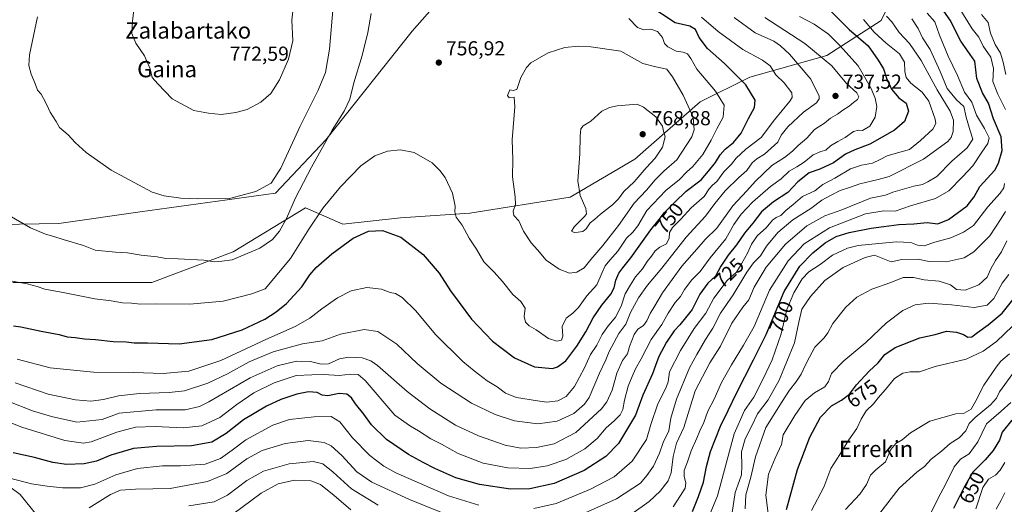
# Model space of a CAD drawing. Units: metres. Extents: x 610450 to 613903, y 4754768 to 4757137.
# Drawn here: x 612080 to 612565, y 4756547 to 4756785 of the extents above; entities that cross this region are included whole.
import ezdxf
from ezdxf.enums import TextEntityAlignment as Align

# ---------------------------------------------------------------- set-up
doc = ezdxf.new("R2010")
doc.units = ezdxf.units.M
doc.header["$MEASUREMENT"] = 0
for name, color, linetype, lineweight in [('Arbolado forestal CxS', 92, 'Continuous', 0), ('Cota de cima', 7, 'Continuous', 0), ('Curva de nivel maestra', 30, 'Continuous', 30), ('Curva de nivel normal', 30, 'Continuous', 0), ('Entidad de ámbito territorial', 7, 'Continuous', 0), ('Entidad de ámbito territorial CxS', 92, 'Continuous', 0), ('Pista no pavimentada Cxs', 111, 'Continuous', 0), ('Punto de cota en terreno', 7, 'Continuous', 0), ('Rótulo de curva de nivel directora', 7, 'Continuous', 0), ('Rótulo de punto de cota en terreno', 7, 'Continuous', 0), ('Suelo desnudo CxS', 253, 'Continuous', 0), ('Texto cartográfico', 7, 'Continuous', 0)]:
    doc.layers.add(name, color=color, linetype=linetype, lineweight=lineweight)
doc.styles.add('Style-Arial', font='txt')

# ---------------------------------------------------------------- blocks, each defined once
blk = doc.blocks.new('*U9')
at = {"layer": 'Arbolado forestal CxS', "color": 92, "linetype": 'Continuous', "lineweight": 0}
for points in [[(612144.0401, 4756472.0363, 674.887), (612080.3765, 4756551.4599, 718.043), (612040.7289, 4756580.7801, 722.0748)], [(612076.7337, 4756655.9995, 755.0296), (612145.2259, 4756655.9987, 757.6338), (612185.3191, 4756671.0333, 760.8254), (612220.9037, 4756692.7899, 758.1331), (612239.2983, 4756684.7427, 751.9978), (612267.6639, 4756687.8637, 751.2814), (612301.9229, 4756690.1469, 755.6168), (612351.2737, 4756697.9585, 763.8901), (612383.1373, 4756716.6891, 767.5861), (612415.3527, 4756744.9579, 758.0387), (612439.7831, 4756757.1157, 748.7158), (612477.6073, 4756767.7631, 734.0914), (612504.4273, 4756785.0731, 716.2343), (612518.8033, 4756814.7209, 697.0423), (612531.6261, 4756853.8517, 675.4612), (612522.0869, 4756896.7687, 662.8147), (612494.4873, 4756927.0807, 658.7916), (612456.3875, 4756968.5169, 665.1892), (612425.1607, 4757013.9691, 655.3644), (612393.5955, 4757052.3073, 646.2396), (612384.9889, 4757070.9465, 641.0221), (612367.7765, 4757099.6221, 632.3215), (612358.4197, 4757112.9845, 630.1636), (612725.5978, 4757118.9894, 546.9375)]]:
    blk.add_polyline3d(points, dxfattribs=at)
blk = doc.blocks.new('5PATER')
at = {"layer": 'Suelo desnudo CxS', "linetype": 'Continuous', "lineweight": 0}
h = blk.add_hatch(color=51, dxfattribs=at)
edge = h.paths.add_edge_path()
edge.add_ellipse((0, 0), major_axis=(-0.11, -0.111), ratio=0.999422, start_angle=0, end_angle=360)
blk = doc.blocks.new('*U18')
at = {"layer": 'Pista no pavimentada Cxs', "color": 111, "linetype": 'Continuous', "lineweight": 0}
for points in [[(611903.0703, 4757105.5378, 676.871), (611903.3501, 4757102.2601, 679.2845), (611903.5701, 4757095.5701, 681.0774), (611903.2601, 4757088.8401, 678.8808), (611902.4401, 4757081.3301, 678.6696), (611901.1401, 4757073.8901, 681.3175), (611899.7601, 4757067.9701, 682.49), (611898.4101, 4757062.2501, 681.6965), (611897.2501, 4757056.4301, 682.8637), (611896.3501, 4757050.6801, 684.2011), (611895.8001, 4757042.3901, 685.4956), (611895.8901, 4757033.9801, 688.8056), (611896.3001, 4757025.5801, 687.2299), (611897.0301, 4757017.2101, 687.2178), (611897.3901, 4757014.7201, 687.5844), (611898.1901, 4757008.7601, 689.3881), (611899.7101, 4757000.4101, 692.5779), (611901.7801, 4756992.3601, 696.8663), (611904.4401, 4756984.4201, 695.4388), (611905.9401, 4756980.3101, 696.0735), (611908.7601, 4756974.6101, 699.5064), (611910.4601, 4756972.2401, 699.9596), (611912.6401, 4756969.9701, 698.0984), (611915.5701, 4756967.8401, 698.4333), (611918.0101, 4756966.6801, 698.1916), (611921.0701, 4756965.8301, 700.3346), (611925.3501, 4756965.3101, 703.1037), (611931.1401, 4756965.2901, 704.2408), (611937.3301, 4756965.3301, 703.3303), (611942.0101, 4756964.9801, 702.6221), (611947.0701, 4756964.1501, 705.1638), (611951.0501, 4756962.2701, 702.8905), (611954.1201, 4756958.8801, 703.5225), (611955.5101, 4756956.0601, 703.3231), (611956.1701, 4756952.1101, 703.4804), (611955.6701, 4756948.4601, 704.4938), (611953.8001, 4756942.9401, 707.0743), (611951.0701, 4756937.7601, 712.1143), (611947.3501, 4756932.4001, 708.8467), (611945.1401, 4756929.8101, 710.6537), (611942.6201, 4756927.4301, 708.5993), (611936.7101, 4756922.9301, 715.4602), (611930.5701, 4756919.1301, 716.2289), (611924.9201, 4756916.0501, 716.4171), (611919.3301, 4756913.0101, 715.4229), (611914.1201, 4756910.2201, 717.4607), (611908.9101, 4756907.4101, 719.5604), (611903.2601, 4756904.4701, 723.3576), (611897.8201, 4756901.6501, 723.1841), (611893.6401, 4756898.9801, 722.2613), (611889.8501, 4756895.8001, 723.7105), (611885.8701, 4756891.6501, 725.5404), (611882.2801, 4756886.9901, 726.8479), (611878.2101, 4756881.0701, 725.0033), (611874.8001, 4756874.8601, 728.482), (611867.6101, 4756858.5301, 730.3935), (611865.2301, 4756853.0901, 730.4116), (611862.7501, 4756847.4301, 728.9582), (611860.7101, 4756842.8301, 728.6367), (611858.5001, 4756838.0201, 728.1794), (611855.7301, 4756833.5901, 729.5659), (611852.9401, 4756829.6601, 729.3881), (611851.1001, 4756826.5601, 729.6871), (611849.4301, 4756823.2551, 730.4008), (611849.3001, 4756822.0501, 729.8849), (611849.5301, 4756821.0801, 729.3352), (611850.0501, 4756820.2101, 728.7724), (611850.6001, 4756819.8101, 728.4533), (611853.0501, 4756819.2601, 727.8848), (611856.1701, 4756819.1401, 728.2016), (611859.7801, 4756819.3401, 729.068), (611864.0501, 4756819.5001, 731.4177), (611867.7451, 4756818.8401, 733.7291), (611870.2301, 4756817.7601, 735.3888), (611872.3501, 4756816.2601, 736.3153), (611874.8501, 4756813.3601, 733.5007), (611876.0501, 4756809.6901, 733.8653), (611875.7801, 4756805.5101, 734.324), (611874.5301, 4756801.8601, 733.2571), (611872.0701, 4756797.5201, 732.9635), (611869.9401, 4756793.6901, 733.7813), (611868.0501, 4756789.5001, 734.2924), (611867.5101, 4756787.8901, 734.4269), (611866.6001, 4756785.2301, 735.1138), (611866.0701, 4756782.4301, 734.8794), (611865.8301, 4756777.8401, 735.029), (611866.1901, 4756773.1801, 735.324), (611866.9101, 4756768.8101, 736.0795), (611867.5101, 4756766.5101, 736.3335), (611868.0501, 4756764.4601, 737.6431), (611869.3301, 4756760.8801, 741.1365), (611870.9101, 4756757.4901, 744.5085), (611873.0101, 4756754.0901, 745.429), (611875.5501, 4756751.0401, 745.1339), (611877.7601, 4756749.0401, 742.3625), (611880.2101, 4756747.5901, 744.0696), (611883.6201, 4756746.5601, 747.871), (611887.1701, 4756746.3001, 751.0692), (611890.9601, 4756746.5901, 750.8794), (611894.6401, 4756747.6601, 749.6991), (611898.3501, 4756749.6101, 749.0449), (611901.9801, 4756752.0101, 747.4347), (611906.2101, 4756755.2401, 746.2753), (611910.6901, 4756758.6001, 746.0922), (611915.1201, 4756761.4301, 746.2384), (611919.7301, 4756763.9801, 746.7622), (611925.1201, 4756766.4701, 750.0293), (611930.8501, 4756768.2901, 751.3169), (611937.5101, 4756769.5501, 749.658), (611944.0701, 4756770.2601, 749.3997), (611950.4801, 4756770.7401, 750.9797), (611956.8901, 4756771.0101, 752.58), (611963.2101, 4756771.0401, 756.806), (611969.4801, 4756771.0401, 758.8482), (611975.1001, 4756770.9401, 757.8838), (611980.5701, 4756770.8801, 761.3077), (611987.4201, 4756771.2201, 759.6696), (611994.2601, 4756772.1801, 755.4742), (612002.2101, 4756773.7601, 757.9276), (612010.2301, 4756775.5401, 759.7763), (612016.7801, 4756777.0401, 758.607), (612023.2101, 4756778.6801, 759.2929), (612029.6701, 4756780.5701, 763.0084), (612036.1901, 4756782.5501, 763.5219), (612042.9401, 4756784.5901, 766.5082), (612049.6701, 4756786.7101, 768.4659), (612056.8701, 4756789.1801, 766.8255), (612064.1401, 4756791.8301, 768.7899), (612071.4401, 4756794.5201, 772.3165), (612078.7501, 4756797.2201, 770.5436), (612092.5801, 4756801.1601, 770.1464), (612097.4601, 4756802.7601, 767.6297), (612102.1701, 4756804.3101, 767.3446), (612105.2801, 4756805.6101, 767.8274), (612110.0101, 4756808.4201, 767.683), (612115.0101, 4756811.5101, 769.5801), (612121.0701, 4756814.9001, 771.0102), (612127.1001, 4756818.2501, 772.3094), (612134.1401, 4756821.9701, 769.5695), (612141.1601, 4756825.5801, 770.8121), (612146.9601, 4756828.5451, 769.8968), (612150.7501, 4756831.0801, 770.3724), (612154.5101, 4756833.5901, 770.7617), (612157.7801, 4756836.4601, 770.4881), (612160.8201, 4756839.6301, 770.1134), (612165.9401, 4756844.7501, 771.1618), (612167.7101, 4756846.2401, 771.9223), (612169.5801, 4756847.5901, 772.0885), (612171.3001, 4756848.6801, 772.6115), (612173.1701, 4756849.5501, 772.7679), (612174.6701, 4756850.0101, 772.7425), (612176.1901, 4756850.0501, 772.3366), (612181.7601, 4756849.1301, 770.9423), (612180.5101, 4756843.7601, 770.9136), (612179.2301, 4756838.3801, 771.2485), (612174.9801, 4756837.9401, 770.3564), (612170.7301, 4756837.5101, 770.1784), (612169.3501, 4756837.0601, 770.1454), (612168.1201, 4756836.1701, 770.137), (612165.7101, 4756834.2101, 770.1408), (612160.2101, 4756830.8801, 770.3092), (612154.6001, 4756827.7101, 770.0239), (612136.0801, 4756818.2101, 770.6928), (612129.1201, 4756814.5201, 774.6546), (612123.1401, 4756811.1901, 771.7768), (612117.1601, 4756807.8401, 768.4493), (612112.1901, 4756804.7901, 771.1165), (612107.2101, 4756801.8301, 770.1549), (612103.6701, 4756800.3301, 769.4001), (612098.7801, 4756798.7301, 772.3579), (612093.9101, 4756797.1301, 773.5455), (612072.9101, 4756790.5501, 774.9226), (612065.6001, 4756787.8501, 775.1836), (612058.3201, 4756785.1901, 771.9507), (612044.1901, 4756780.5501, 766.8725), (612037.4201, 4756778.5001, 768.5655), (612030.8701, 4756776.5101, 761.701), (612024.3501, 4756774.5901, 760.3188), (612017.7801, 4756772.9201, 761.3728), (612011.1601, 4756771.4101, 757.7341), (612003.0801, 4756769.6101, 760.7497), (611994.9601, 4756768.0101, 759.7506), (611987.8201, 4756767.0001, 759.2347), (611980.6401, 4756766.6401, 760.0509), (611975.0501, 4756766.7101, 756.0354), (611969.4401, 4756766.8001, 759.2552), (611963.2101, 4756766.8101, 758.712), (611957.0001, 4756766.7601, 752.3588), (611950.7301, 4756766.5101, 751.0139), (611944.4601, 4756766.0501, 752.5874), (611938.1401, 4756765.3501, 754.1259), (611931.8901, 4756764.1801, 754.2782), (611926.6701, 4756762.5101, 752.4095), (611921.6601, 4756760.1801, 748.6745), (611917.3001, 4756757.7701, 746.463), (611913.1001, 4756755.1101, 749.0107), (611908.7601, 4756751.8501, 748.8369), (611904.4401, 4756748.5601, 748.526), (611900.5101, 4756745.9601, 748.6712), (611896.2301, 4756743.7101, 749.2371), (611891.7101, 4756742.3901, 748.3144), (611887.1701, 4756742.0501, 748.5719), (611882.8201, 4756742.3601, 745.67), (611878.5001, 4756743.6901, 741.5417), (611876.8701, 4756744.6501, 741.2005), (611875.3229, 4756745.7023, 743.3935), (611873.8301, 4756746.8801, 746.1297), (611872.4801, 4756748.0901, 748.3438), (611869.5701, 4756751.6001, 748.3144), (611867.5101, 4756754.9301, 746.1916), (611867.1701, 4756755.4701, 745.8791), (611865.4101, 4756759.2601, 743.5888), (611863.9801, 4756763.1901, 741.4005), (611862.7601, 4756767.9301, 739.3585), (611861.9801, 4756772.6801, 735.6964), (611861.5801, 4756777.8001, 736.4146), (611861.8501, 4756782.9301, 737.342), (611862.5101, 4756786.3201, 739.1402), (611864.1001, 4756791.0501, 738.5391), (611866.1401, 4756795.5901, 735.7702), (611867.5101, 4756798.0401, 733.8817), (611868.3901, 4756799.6001, 733.4415), (611870.6401, 4756803.6101, 732.5451), (611871.5801, 4756806.3401, 732.1601), (611871.7601, 4756809.1501, 731.7343), (611871.0701, 4756811.2401, 731.3769), (611869.4801, 4756813.0901, 731.4929), (611868.1001, 4756814.0801, 731.4433), (611867.5101, 4756814.3401, 731.1841), (611866.6901, 4756814.7201, 731.2108), (611863.7501, 4756815.2501, 731.0325), (611859.9801, 4756815.0901, 730.7415), (611856.1901, 4756814.9001, 730.4123), (611852.5101, 4756815.0501, 729.9464), (611848.8201, 4756815.8501, 728.4672), (611846.8301, 4756817.3101, 728.5437), (611845.5701, 4756819.4701, 731.3361), (611845.0301, 4756821.6301, 733.778), (611845.1401, 4756823.8301, 734.9802), (611845.6001, 4756825.1801, 735.2606), (611847.4101, 4756828.6101, 736.605), (611849.3901, 4756831.9701, 735.6761), (611852.1901, 4756835.9301, 736.6547), (611854.7601, 4756840.0501, 731.1818), (611856.8501, 4756844.5801, 726.0921), (611858.8701, 4756849.1401, 727.7436), (611863.8301, 4756860.4601, 736.1707), (611867.4201, 4756868.6101, 731.6408), (611871.0001, 4756876.7501, 729.7641), (611874.6001, 4756883.2901, 728.8991), (611878.8501, 4756889.4901, 731.218), (611882.6601, 4756894.4201, 729.9359), (611886.9601, 4756898.9001, 727.7452), (611891.1201, 4756902.4001, 725.8869), (611895.7101, 4756905.3301, 725.6196), (611901.3201, 4756908.2301, 727.3668), (611906.9201, 4756911.1501, 724.8552), (611912.1201, 4756913.9401, 720.0015), (611917.3201, 4756916.7501, 721.6325), (611922.8901, 4756919.7701, 719.4975), (611928.4401, 4756922.8001, 720.3972), (611934.3001, 4756926.4201, 714.921), (611939.8701, 4756930.6701, 713.6201), (611942.0701, 4756932.7301, 714.9212), (611943.9801, 4756934.9901, 714.2883), (611947.4401, 4756939.9701, 708.2368), (611949.8901, 4756944.6401, 707.2657), (611951.5301, 4756949.4301, 706.2319), (611951.8701, 4756952.0601, 705.7233), (611951.4401, 4756954.7501, 704.299), (611950.5801, 4756956.4801, 703.3136), (611948.4801, 4756958.8001, 702.9573), (611945.8001, 4756960.0601, 702.8698), (611941.5101, 4756960.7601, 702.3261), (611937.1901, 4756961.0901, 702.8015), (611931.1401, 4756961.0601, 703.0975), (611925.1001, 4756961.0701, 701.8383), (611920.5701, 4756961.6101, 700.3751), (611916.1901, 4756962.8501, 698.7994), (611913.3901, 4756964.1901, 700.2002), (611909.8501, 4756966.7601, 707.3611), (611907.2101, 4756969.5101, 710.2757), (611905.1001, 4756972.4301, 708.511), (611902.0501, 4756978.6401, 700.395), (611900.4401, 4756983.0101, 699.637), (611897.7101, 4756991.1801, 704.1917), (611895.5701, 4756999.5001, 696.4664), (611894.0101, 4757008.0901, 694.8836), (611893.1001, 4757014.7201, 691.2087), (611892.8201, 4757016.7401, 689.3568), (611892.0701, 4757025.2901, 688.1045), (611891.6601, 4757033.8501, 686.8143), (611891.5701, 4757042.5101, 686.4896), (611892.1401, 4757051.1501, 686.3702), (611893.0701, 4757057.1801, 686.4919), (611894.2601, 4757063.1501, 682.1777), (611895.6401, 4757068.9301, 680.0654), (611896.9801, 4757074.7401, 679.3881), (611898.2501, 4757081.9201, 679.0845), (611899.0301, 4757089.1701, 678.622), (611899.3201, 4757095.5901, 677.2629), (611899.1201, 4757102.0101, 675.8925), (611898.8339, 4757105.3101, 675.3579), (611898.8201, 4757105.3099, 675.357), (611898.8056, 4757105.468, 675.3381), (611903.0565, 4757105.5375, 676.8375)], [(611879.0451, 4757104.8949, 664.7839), (611877.1139, 4757104.8515, 664.2319), (611876.1847, 4757104.9865, 664.3036), (611875.9955, 4757105.0949, 664.2954), (611880.1054, 4757105.1622, 665.1055), (611879.7525, 4757104.9977, 665.027)]]:
    blk.add_polyline3d(points, close=True, dxfattribs=at)

msp = doc.modelspace()

# ---------------------------------------------------------------- linework, layer by layer
at = {"layer": 'Arbolado forestal CxS', "color": 92, "linetype": 'Continuous', "lineweight": 0}
for points in [[(611526.4435, 4757099.3783, 708.1319), (612358.4197, 4757112.9845, 630.1636), (612367.7765, 4757099.6221, 632.3215), (612384.9889, 4757070.9465, 641.0221), (612393.5955, 4757052.3073, 646.2396), (612425.1607, 4757013.9691, 655.3644), (612456.3875, 4756968.5169, 665.1892), (612494.4873, 4756927.0807, 658.7916), (612522.0869, 4756896.7687, 662.8147), (612531.6261, 4756853.8517, 675.4612), (612518.8033, 4756814.7209, 697.0423), (612504.4273, 4756785.0731, 716.2343), (612477.6073, 4756767.7631, 734.0914), (612439.7831, 4756757.1157, 748.7158), (612415.3527, 4756744.9579, 758.0387), (612383.1373, 4756716.6891, 767.5861), (612351.2737, 4756697.9585, 763.8901), (612301.9229, 4756690.1469, 755.6168), (612267.6639, 4756687.8637, 751.2814), (612239.2983, 4756684.7427, 751.9978), (612220.9037, 4756692.7899, 758.1331), (612185.3191, 4756671.0333, 760.8254), (612145.2259, 4756655.9987, 757.6338), (612076.7337, 4756655.9995, 755.0296)], [(612358.4196, 4757112.9847, 630.1635), (612367.7765, 4757099.6221, 632.3215), (612384.9889, 4757070.9465, 641.0221), (612393.5955, 4757052.3073, 646.2396), (612425.1607, 4757013.9691, 655.3644), (612456.3875, 4756968.5169, 665.1892), (612494.4873, 4756927.0807, 658.7916), (612522.0869, 4756896.7687, 662.8147), (612531.6261, 4756853.8517, 675.4612), (612518.8033, 4756814.7209, 697.0423), (612504.4273, 4756785.0731, 716.2343), (612477.6073, 4756767.7631, 734.0914), (612439.7831, 4756757.1157, 748.7158), (612415.3527, 4756744.9579, 758.0387), (612383.1373, 4756716.6891, 767.5861), (612351.2737, 4756697.9585, 763.8901), (612301.9229, 4756690.1469, 755.6168), (612267.6639, 4756687.8637, 751.2814), (612239.2983, 4756684.7427, 751.9978), (612220.9037, 4756692.7899, 758.1331), (612185.3191, 4756671.0333, 760.8254), (612145.2259, 4756655.9987, 757.6338), (612076.7337, 4756655.9995, 755.0296)], [(611790.5419, 4756406.7631, 776.1476), (611827.0645, 4756550.6521, 747.3147), (611830.5049, 4756565.6819, 744.2831), (611832.1453, 4756573.7019, 743.1233), (611833.7755, 4756582.7419, 742.0484), (611834.6655, 4756590.5017, 741.4759), (611835.5257, 4756600.1619, 741.1572), (611835.9959, 4756610.1919, 741.0119), (611835.1763, 4756621.2219, 740.854), (611835.7563, 4756632.0119, 740.7551), (611835.0467, 4756635.5319, 740.7187), (611834.0965, 4756640.2319, 740.601), (611832.6669, 4756649.3515, 740.1386), (611830.3471, 4756659.0817, 739.3617), (611819.1889, 4756698.4201, 734.7649), (611848.4297, 4756687.4755, 738.0738), (611882.2771, 4756652.6603, 742.3233), (611917.0911, 4756621.7131, 739.4994), (611956.6427, 4756608.1519, 729.3083), (612008.8727, 4756604.6143, 727.6256), (612040.7289, 4756580.7801, 722.0748), (612080.3765, 4756551.4599, 718.043), (612144.0401, 4756472.0363, 674.887)], [(611917.0911, 4756621.7131, 739.4994), (611956.6427, 4756608.1519, 729.3083), (612008.8727, 4756604.6143, 727.6256), (612040.7289, 4756580.7801, 722.0748), (612080.3765, 4756551.4599, 718.043), (612144.0401, 4756472.0363, 674.887)]]:
    msp.add_polyline3d(points, dxfattribs=at)
at = {"layer": 'Curva de nivel maestra', "color": 30, "linetype": 'Continuous', "lineweight": 30, "flags": 128}
for points, elevation in [([(612480.05, 4756789.3801), (612488.7, 4756780.6601), (612498.06, 4756772.6301), (612502.96, 4756765.4601), (612505.64, 4756761.3001), (612507.06, 4756756.6101), (612509.57, 4756751.1901), (612513.19, 4756746.8701), (612516.72, 4756744.3701), (612517.91, 4756740.4401), (612515.91, 4756735.3201), (612510.95, 4756730.9501), (612498.82, 4756724.0201), (612491.48, 4756721.3001), (612486.82, 4756719.1401), (612480.91, 4756714.8601), (612474.18, 4756711.7601), (612468.91, 4756710.0501), (612463.48, 4756705.6001), (612458.48, 4756700.2201), (612451.48, 4756695.6201), (612445.52, 4756690.8001), (612441.3, 4756685.1401), (612437.19, 4756680.2401), (612433.15, 4756674.4301), (612429.15, 4756669.4301), (612425.48, 4756663.9601), (612422.82, 4756659.1001), (612419.15, 4756655.5301), (612415.15, 4756650.2401), (612411.3, 4756642.5401), (612408.1, 4756638.5401), (612405.3, 4756635.1001), (612402.45, 4756632.1001), (612398.72, 4756626.4401), (612395.02, 4756619.4401), (612393.33, 4756615.0801), (612391.9, 4756610.8601), (612387.03, 4756600.4401), (612383.39, 4756590.4701), (612375.15, 4756576.5201), (612368.77, 4756570.1901), (612358.12, 4756563.1801), (612343.48, 4756556.9201), (612331.34, 4756554.2001), (612321.91, 4756554.1201), (612306.69, 4756556.3601), (612295.04, 4756559.6001), (612284.55, 4756564.1701), (612278.96, 4756567.2401), (612271.68, 4756571.1901), (612260.76, 4756578.6101), (612253.4, 4756585.7701), (612249.6, 4756590.9901), (612245.6, 4756596.0801), (612243.52, 4756599.1401), (612241.28, 4756600.9001), (612237.5, 4756601.2601), (612231.98, 4756600.0401), (612229.15, 4756600.3401), (612226.72, 4756601.6601), (612222.43, 4756601.9901), (612216.64, 4756600.9201), (612208.84, 4756598.2301), (612201.74, 4756594.9701), (612190.48, 4756588.2201), (612181.82, 4756581.4901), (612174.82, 4756577.1801), (612164.82, 4756575.3801), (612147.48, 4756575.1201), (612136.28, 4756574.0801), (612125.12, 4756570.8801), (612118.08, 4756567.9001), (612111.87, 4756566.4901), (612103.31, 4756566.2901), (612096.46, 4756567.1801), (612087.5, 4756569.6801), (612077, 4756571.9201)], 725), ([(612077.15, 4756634.6001), (612080.82, 4756634.1201), (612090.74, 4756631.8801), (612099.55, 4756630.3101), (612103.6, 4756629.2201), (612107.51, 4756628.8001), (612112.16, 4756628.1101), (612117.47, 4756627.7501), (612126.26, 4756626.9001), (612132.65, 4756626.6701), (612136.54, 4756626.1701), (612143.16, 4756626.1701), (612158.77, 4756625.7601), (612174.82, 4756627.8901), (612189.82, 4756632.6001), (612200.98, 4756637.8601), (612206.48, 4756641.4301), (612211.55, 4756645.6501), (612219.15, 4756653.7701), (612223.15, 4756659.6701), (612226.15, 4756663.2901), (612233.84, 4756670.0401), (612244.39, 4756677.8401), (612252, 4756681.2801), (612258.87, 4756681.6301), (612267.81, 4756678.3201), (612278.88, 4756669.6501), (612286.84, 4756660.5901), (612292.38, 4756651.7801), (612296.58, 4756646.1201), (612302.73, 4756637.8401), (612313.05, 4756627.0401), (612317.78, 4756623.4201), (612323.93, 4756618.8001), (612333.74, 4756614.3601), (612342.63, 4756613.5701), (612344.99, 4756614.3301), (612349.09, 4756617.3601), (612354.59, 4756624.5301), (612358.97, 4756631.5401), (612362.56, 4756638.5501), (612366.81, 4756644.7701), (612371.28, 4756650.1401), (612373.03, 4756653.3201), (612373.78, 4756657.0701), (612375.22, 4756660.5101), (612377.15, 4756663.2301), (612381.13, 4756668.0601), (612391.06, 4756681.8201), (612395.13, 4756686.9901), (612397.82, 4756690.4601), (612402.89, 4756695.5701), (612408.44, 4756700.9601), (612415.86, 4756706.6001), (612419.35, 4756710.8701), (612422.78, 4756715.0701), (612425.15, 4756718.8701), (612427.62, 4756721.5601), (612431.78, 4756724.8701), (612435.53, 4756729.5301), (612439.09, 4756736.8001), (612441.99, 4756742.2001), (612442.35, 4756745.7601), (612437.72, 4756753.4101), (612427.35, 4756763.9001), (612418.85, 4756771.3101), (612414.86, 4756776.6401), (612413, 4756780.6601), (612410.19, 4756782.2101), (612403.02, 4756783.9801), (612390.06, 4756792.4901)], 750), ([(612411.6, 4756543.1001), (612414.46, 4756550.4701), (612417.01, 4756557.4301), (612418.41, 4756565.2801), (612420.46, 4756572.6401), (612425.39, 4756585.1001), (612429.15, 4756592.7701), (612433.16, 4756601.3701), (612441.59, 4756617.8501), (612447.81, 4756630.3201), (612456.66, 4756651.5601), (612464.38, 4756664.0501), (612470.73, 4756670.6101), (612476.94, 4756675.4601), (612482.32, 4756678.5401), (612488.69, 4756680.5501), (612499.48, 4756682.7201), (612505.82, 4756683.4901), (612513.09, 4756684.4601), (612520.59, 4756684.7601), (612527.04, 4756685.5101), (612532.41, 4756684.9101), (612537.55, 4756686.9101), (612546.83, 4756693.7601), (612550.22, 4756698.1801), (612552.99, 4756703.2901), (612560.42, 4756711.3401), (612562.22, 4756714.7101), (612564.04, 4756721.0601), (612563.54, 4756727.6901), (612559.8, 4756736.5601), (612557.26, 4756744.3101), (612554.39, 4756749.3901), (612551.57, 4756756.3901), (612550.6, 4756764.9601), (612543.68, 4756774.9201), (612538.48, 4756785.2001), (612534.12, 4756791.2701)], 700), ([(612457.78, 4756544.1001), (612463.24, 4756563.7701), (612466.67, 4756572.7701), (612469.38, 4756579.7701), (612474.57, 4756589.5801), (612479.97, 4756595.1901), (612484.96, 4756598.0001), (612488.87, 4756600.9301), (612492.36, 4756605.4901), (612498.54, 4756612.2101), (612503.03, 4756616.2501), (612506.33, 4756620.3601), (612511.36, 4756623.8701), (612523.48, 4756628.7101), (612531.09, 4756630.3401), (612536.7, 4756631.8601), (612541.58, 4756631.4601), (612544.93, 4756630.2801), (612547.12, 4756628.9901), (612549.14, 4756629.0601), (612551.82, 4756631.2301), (612557.14, 4756635.0301), (612564, 4756640.7701), (612569.87, 4756648.2401)], 675), ([(612568.74, 4756588.0101), (612564.1, 4756582.1201), (612562.75, 4756578.1901), (612559.67, 4756573.1001), (612555.68, 4756568.4401), (612549.6, 4756562.3701), (612545.13, 4756554.7401), (612540.02, 4756544.4701)], 650)]:
    msp.add_lwpolyline(points, dxfattribs=dict(at, elevation=elevation))
at = {"layer": 'Curva de nivel normal', "color": 30, "linetype": 'Continuous', "lineweight": 0, "flags": 128}
for points, elevation in [([(612137.03, 4756796.21), (612135.71, 4756784.8), (612135.34, 4756778.62), (612137.32, 4756773.94), (612141.64, 4756767.62), (612144.46, 4756761.22), (612145.36, 4756757.02), (612148.14, 4756753.76), (612155.28, 4756746.38), (612166.01, 4756740.66), (612173.15, 4756739.4), (612179.48, 4756738.8), (612186.55, 4756739.65), (612192.18, 4756741.26), (612198.98, 4756744.77), (612203.81, 4756749.1), (612208.13, 4756755.77), (612212.62, 4756766.02), (612214.62, 4756775.1), (612214.27, 4756785.24), (612215.1, 4756792.64)], 770), ([(612088.97, 4756786.83), (612085.06, 4756768.16), (612084.7, 4756762.81), (612085.77, 4756758.6), (612088, 4756753.48), (612088.92, 4756750.77), (612090.77, 4756748.77), (612091.88, 4756746.54), (612093.56, 4756743.44), (612095.2, 4756739.86), (612098.2, 4756735.31), (612099.86, 4756732.28), (612104.1, 4756728.76), (612107.58, 4756724.87), (612112.87, 4756720), (612125.24, 4756711.21), (612145.48, 4756700.48), (612151.26, 4756698.63), (612159.48, 4756697.42), (612167.75, 4756697.22), (612183.58, 4756697.31), (612196.49, 4756700.82), (612204.05, 4756704.8), (612208.82, 4756712.31), (612218.26, 4756732.94), (612227.24, 4756750.65), (612230.85, 4756759.37), (612232.68, 4756771), (612234.64, 4756791.98)], 765), ([(612565.66, 4756741.22), (612561.98, 4756748.77), (612559.52, 4756754.93), (612559.72, 4756761.41), (612558.47, 4756766.93), (612554.62, 4756772.47), (612552.53, 4756776.85), (612549.22, 4756780.92), (612542.78, 4756791.25)], 695), ([(612380.21, 4756786.07), (612384.51, 4756781.68), (612387.48, 4756780.44), (612391.01, 4756780.71), (612394.24, 4756779.57), (612396.75, 4756776.7), (612397.82, 4756773.77), (612399.38, 4756772), (612403.52, 4756769.96), (612406.93, 4756769.5), (612409.11, 4756768.6), (612410.72, 4756766.28), (612413.63, 4756761.06), (612422.87, 4756750.22), (612427.18, 4756743.32), (612426.6, 4756737.34), (612423.48, 4756731.74), (612420.76, 4756726.04), (612416.58, 4756718.96), (612411.67, 4756713.1), (612408.58, 4756710.35), (612405.17, 4756706.71), (612398.37, 4756701.2), (612389.1, 4756691.38), (612384.56, 4756683.77), (612382.2, 4756680.77), (612378.97, 4756677.77), (612374.78, 4756671.44), (612370.76, 4756667), (612368.58, 4756664.14), (612367.04, 4756660.81), (612364.48, 4756654.74), (612359.47, 4756649.38), (612355.37, 4756643.61), (612352.57, 4756640.77), (612349.26, 4756638.39), (612347.4, 4756634.26), (612347.61, 4756629.51), (612346.94, 4756627.55), (612344.78, 4756626.97), (612340.58, 4756628.34), (612334.54, 4756632.61), (612331.09, 4756634.62), (612329.28, 4756636.39), (612328.6, 4756639.13), (612329.11, 4756643.23), (612326.99, 4756646.61), (612323, 4756649.95), (612318.02, 4756656.45), (612313.87, 4756661.03), (612308.73, 4756666.15), (612305.1, 4756672.39), (612301.56, 4756677.71), (612298.02, 4756684.1), (612295.21, 4756688.18), (612294.46, 4756690.7), (612294.61, 4756693.57), (612293.32, 4756699.99), (612289.71, 4756707.66), (612287.12, 4756711.07), (612283.31, 4756714.93), (612274.44, 4756720.06), (612267.71, 4756721.36), (612261.28, 4756720.66), (612255.14, 4756718.39), (612248.2, 4756713.42), (612238.23, 4756703.1), (612229.66, 4756692.77), (612222.64, 4756682.16), (612213.6, 4756667.8), (612201.15, 4756652.77), (612194.51, 4756650.26), (612180.33, 4756646.8), (612164.01, 4756645.22), (612147.54, 4756645.36), (612139.7, 4756645.32), (612135.2, 4756645.79), (612130.82, 4756645.98), (612125.15, 4756646.9), (612117.15, 4756647.94), (612102.48, 4756650.9), (612092.48, 4756652.71), (612088.82, 4756654.01), (612083.83, 4756655.25), (612072.91, 4756657.26)], 755), ([(612074.88, 4756597.33), (612086.5, 4756592.6), (612095.82, 4756589.8), (612108.32, 4756587.02), (612120.75, 4756588.45), (612129.15, 4756591.48), (612147.35, 4756593.14), (612161.63, 4756593.18), (612168.65, 4756594.8), (612173.28, 4756597.1), (612193.75, 4756608.86), (612207.01, 4756614.91), (612216.56, 4756617.09), (612223.48, 4756617), (612228.64, 4756615.7), (612232.31, 4756615.86), (612237.7, 4756618.26), (612242.32, 4756619.09), (612248.8, 4756618.75), (612253.14, 4756617.29), (612256.39, 4756615.01), (612271.07, 4756602.24), (612282.17, 4756593.6), (612294.76, 4756585.62), (612306.08, 4756580.3), (612319.35, 4756575.69), (612327.02, 4756574.32), (612334.7, 4756574.52), (612343.4, 4756576.42), (612354.07, 4756582.02), (612366.69, 4756593.7), (612369.31, 4756597.12), (612372.04, 4756602.9), (612374.23, 4756611.18), (612377.1, 4756617.4), (612379.52, 4756620.77), (612380.48, 4756624.38), (612382.79, 4756630.3), (612384.62, 4756632.87), (612387.36, 4756634.76), (612389.08, 4756637.06), (612390.66, 4756640.65), (612393.03, 4756644.36), (612396.82, 4756650.9), (612406.35, 4756664.03), (612413.63, 4756672.33), (612417.69, 4756677.16), (612423.54, 4756682.76), (612431.36, 4756693.67), (612438.21, 4756701.14), (612442.52, 4756705.94), (612450.54, 4756713.56), (612456.84, 4756717.6), (612460.84, 4756720.64), (612463.65, 4756723.44), (612467.78, 4756726.99), (612471.64, 4756731.26), (612476.48, 4756734.41), (612479.49, 4756736.91), (612482.86, 4756738.84), (612485.49, 4756740.86), (612488.75, 4756742.79), (612490.87, 4756744.66), (612492.83, 4756746.08), (612493.51, 4756747.35), (612492.41, 4756749.37), (612487.41, 4756754.03), (612480.13, 4756762.75), (612466.78, 4756773.74), (612447.17, 4756786.57)], 735), ([(612074.96, 4756688.99), (612085.58, 4756682.86), (612092.83, 4756679.78), (612097.01, 4756678.63), (612101.56, 4756677.05), (612111.59, 4756674.12), (612117.29, 4756671.92), (612127.29, 4756670.85), (612133.21, 4756670.52), (612140.06, 4756669.35), (612147.96, 4756668.58), (612152.09, 4756667.71), (612158.26, 4756667.58), (612170.82, 4756666.89), (612176.17, 4756666.12), (612179.66, 4756666.44), (612184.82, 4756667.08), (612198.48, 4756672.77), (612204.64, 4756677.08), (612208.16, 4756681.19), (612211.52, 4756687.44), (612215.97, 4756697.59), (612223.84, 4756712.81), (612234.01, 4756730.99), (612239.93, 4756740.41), (612242.8, 4756746.26), (612244.68, 4756754.31), (612248.86, 4756767.88), (612251.63, 4756779.21), (612253.3, 4756788.55)], 760), ([(612077.89, 4756606.49), (612094.13, 4756600.9), (612107.74, 4756598.04), (612115.15, 4756597.47), (612121.38, 4756598.26), (612128.84, 4756600), (612139.25, 4756601.2), (612153.78, 4756601.65), (612161.28, 4756602.53), (612172.86, 4756606.23), (612182.47, 4756610.94), (612193.18, 4756616.77), (612205.03, 4756621.69), (612219.41, 4756625.64), (612229.09, 4756627.14), (612238.15, 4756630.38), (612249.82, 4756632.82), (612256.48, 4756631.73), (612265.97, 4756625.56), (612275.95, 4756616.08), (612287.53, 4756606.37), (612302.74, 4756596.5), (612314.36, 4756590.79), (612323.91, 4756587.75), (612335.41, 4756586.25), (612344.96, 4756587.56), (612353.15, 4756591.4), (612358.32, 4756595.97), (612360.62, 4756599.23), (612365.68, 4756611.18), (612368.78, 4756617.77), (612370.48, 4756621.95), (612375.26, 4756630.82), (612378.66, 4756635.36), (612381.05, 4756641.17), (612384.88, 4756648.4), (612389.44, 4756654.62), (612396.47, 4756662.92), (612408.48, 4756678.24), (612418, 4756688.57), (612422.57, 4756694.84), (612427.67, 4756701.1), (612434.36, 4756707.72), (612438.3, 4756711.2), (612440.94, 4756714.87), (612443.18, 4756716.88), (612447, 4756719.12), (612453.58, 4756725.1), (612455.26, 4756728.59), (612458.4, 4756732.71), (612466.21, 4756739.92), (612472.53, 4756744.44), (612473.93, 4756746.39), (612473.86, 4756747.77), (612469.86, 4756756.14), (612459.34, 4756768.52), (612454.9, 4756772.54), (612451.58, 4756774.92), (612442.36, 4756779.04), (612432.04, 4756786.54)], 740), ([(612078.88, 4756618.13), (612095.15, 4756613.91), (612116.48, 4756611.73), (612136.15, 4756611.49), (612150.82, 4756611.06), (612163.48, 4756612.17), (612179.2, 4756617.44), (612201.34, 4756627.79), (612215.86, 4756634.19), (612223.04, 4756638.28), (612229.03, 4756643.01), (612236.7, 4756648.38), (612243.48, 4756651.82), (612251.15, 4756653.42), (612258.44, 4756652.65), (612262.64, 4756650.94), (612265.22, 4756650.51), (612268.61, 4756648.56), (612275.28, 4756641.9), (612285, 4756630.28), (612298.36, 4756617.05), (612304.08, 4756612.33), (612310.41, 4756607.44), (612315.29, 4756604.58), (612319.41, 4756601.45), (612324.88, 4756599.3), (612335.13, 4756597.67), (612339.87, 4756596.94), (612345.27, 4756597.67), (612349.27, 4756599.76), (612353.46, 4756604.61), (612358.38, 4756613.87), (612361.31, 4756620.44), (612364.48, 4756625.1), (612367.03, 4756630.26), (612369.62, 4756634.06), (612373.62, 4756638.81), (612376.34, 4756644.32), (612378.37, 4756650.32), (612381.02, 4756654.77), (612383.51, 4756658.77), (612386.98, 4756662.73), (612389.24, 4756666.28), (612391.32, 4756668.88), (612393.19, 4756671.46), (612395.48, 4756673.28), (612398.66, 4756674.93), (612400, 4756677.77), (612400.28, 4756680.61), (612401.68, 4756683.1), (612405.73, 4756687.18), (612410.88, 4756692.74), (612414.82, 4756696.24), (612417.28, 4756698.28), (612419.68, 4756702.11), (612421.3, 4756703.94), (612423.51, 4756705.65), (612427.01, 4756710.39), (612430.68, 4756714.26), (612433.1, 4756717.17), (612437.85, 4756721.56), (612445.34, 4756727.37), (612451.96, 4756736.07), (612459.54, 4756745.32), (612460.68, 4756747.07), (612460.42, 4756749.45), (612456.75, 4756754.3), (612452.62, 4756758.3), (612449.74, 4756762.7), (612446.08, 4756765.52), (612436.38, 4756770.77), (612424.18, 4756779.59), (612416.04, 4756786.64)], 745), ([(612495.73, 4756785.49), (612501.02, 4756779.34), (612506.87, 4756773.85), (612513.5, 4756768.59), (612515.96, 4756764.46), (612516.06, 4756759.9), (612516.75, 4756756.89), (612519.08, 4756754.17), (612524.61, 4756749.74), (612527.84, 4756745.32), (612531.05, 4756736.35), (612531.37, 4756734.3), (612529.95, 4756731.42), (612523.74, 4756725.91), (612518.36, 4756721.45), (612512.51, 4756719.8), (612507.47, 4756718.33), (612503.9, 4756716.62), (612500.16, 4756714.66), (612494.7, 4756713.82), (612489.36, 4756711.96), (612481.65, 4756707.32), (612475.72, 4756704.16), (612471.78, 4756701.06), (612465.72, 4756698.37), (612461.15, 4756694.35), (612457.48, 4756691.42), (612455.04, 4756689.01), (612452.71, 4756688.03), (612450.89, 4756686.57), (612447.87, 4756682.9), (612443.54, 4756679.06), (612440.64, 4756674.81), (612438.69, 4756670.34), (612435.58, 4756665.18), (612433.2, 4756661.06), (612428.58, 4756656.94), (612422.07, 4756648.16), (612418.17, 4756640.88), (612412.41, 4756633.27), (612405.6, 4756622.36), (612400.22, 4756611.84), (612399.56, 4756607.01), (612398.43, 4756603.9), (612394.38, 4756596.14), (612390.94, 4756585.95), (612388.84, 4756578.5), (612381.76, 4756567.78), (612372.9, 4756560.06), (612361.23, 4756554.01), (612344.44, 4756546.96), (612333.31, 4756544.46)], 720), ([(612352.71, 4756539.84), (612374.12, 4756549.26), (612385.91, 4756556.99), (612389.11, 4756560.77), (612392.34, 4756565.42), (612395.31, 4756571.74), (612397.09, 4756577.1), (612399.94, 4756582.77), (612400.84, 4756589.03), (612403.71, 4756598.47), (612410, 4756613.79), (612413.66, 4756620.48), (612417.97, 4756627.86), (612421.49, 4756633.44), (612425.4, 4756640.77), (612431.51, 4756649.78), (612438.22, 4756660.94), (612441.56, 4756665.6), (612445.08, 4756669), (612447.93, 4756673.86), (612453.56, 4756680.54), (612461.02, 4756686.77), (612469.8, 4756692.43), (612475.22, 4756696.42), (612479.82, 4756698.9), (612484.29, 4756701.33), (612489.42, 4756702.91), (612493.86, 4756704.6), (612499.5, 4756705.79), (612502.98, 4756706.63), (612508.43, 4756708.21), (612525.26, 4756716.67), (612537.26, 4756725.46), (612538.92, 4756727.33), (612539.98, 4756730.41), (612539.99, 4756735.94), (612538.37, 4756740.3), (612532.04, 4756750.94), (612524.08, 4756765.37), (612518.45, 4756773.79), (612513.23, 4756779.06), (612509.66, 4756784.33), (612507.06, 4756787.16)], 715), ([(612381.73, 4756541.84), (612390.24, 4756548.01), (612395.64, 4756553.07), (612399.48, 4756558.1), (612400.97, 4756562.1), (612401.96, 4756570.1), (612403.68, 4756576.77), (612407.28, 4756584.39), (612412.86, 4756602.48), (612420.01, 4756616.37), (612425.26, 4756624.52), (612430.92, 4756635.84), (612436.29, 4756643.77), (612439.26, 4756647.45), (612441.91, 4756653.58), (612447.83, 4756663.54), (612457.3, 4756674.81), (612467.77, 4756683.92), (612476.64, 4756688.72), (612485.15, 4756691.8), (612499.15, 4756697.5), (612506.63, 4756699.04), (612510.17, 4756700.51), (612520.58, 4756703.45), (612524.82, 4756704.3), (612527.48, 4756705.5), (612531.79, 4756708.12), (612539.23, 4756715.68), (612546.72, 4756722.33), (612549.62, 4756726.64), (612548.32, 4756730.73), (612546.38, 4756737.33), (612545.12, 4756742.74), (612541.57, 4756745.94), (612536.93, 4756751.56), (612533.46, 4756759.85), (612528.54, 4756770.77), (612524.82, 4756776.45), (612522.71, 4756781.16), (612519.54, 4756785.83)], 710), ([(612401.95, 4756545.32), (612405.63, 4756550.88), (612407.97, 4756554.55), (612408.31, 4756557.1), (612407.39, 4756560.44), (612407.47, 4756563.19), (612409.04, 4756567.46), (612410.91, 4756573.03), (612413.68, 4756579.13), (612415.1, 4756582.88), (612417.05, 4756586.84), (612419.11, 4756592.52), (612422.12, 4756598.36), (612425.85, 4756606.58), (612430.67, 4756615.32), (612436.68, 4756625.09), (612441.82, 4756634.17), (612449.48, 4756652.1), (612458.58, 4756666.62), (612466.57, 4756674.98), (612479.01, 4756682.9), (612496.66, 4756689.74), (612505.74, 4756691.31), (612511.3, 4756691.05), (612518.82, 4756693.77), (612531.15, 4756697.4), (612537.8, 4756701.08), (612544.46, 4756707.98), (612549.54, 4756713.44), (612553.98, 4756720.1), (612557.05, 4756724.44), (612557.64, 4756727.21), (612555.34, 4756731.8), (612551.37, 4756738.32), (612549.15, 4756744.78), (612545.44, 4756749.76), (612541.96, 4756757.92), (612537.46, 4756767.49), (612533.22, 4756777.84), (612530.8, 4756784.43), (612527.17, 4756788.59)], 705), ([(612464.29, 4756787.06), (612471.48, 4756783.3), (612478.48, 4756778.28), (612484.12, 4756772.74), (612493.08, 4756762.75), (612499.39, 4756751.89), (612501.44, 4756746.74), (612502.26, 4756742.71), (612501.54, 4756737.44), (612498.91, 4756733.03), (612495.28, 4756730.87)], 730), ([(612565.79, 4756758.41), (612564.5, 4756764.45), (612563.27, 4756768.98), (612560.64, 4756773.18), (612558.27, 4756778.77), (612557.16, 4756784), (612553.8, 4756788)], 690), ([(612355.31, 4756772.4), (612348.65, 4756771.72), (612340.46, 4756769.1), (612331.92, 4756764.23), (612329.78, 4756761.95), (612327.01, 4756756.91), (612325.04, 4756751), (612323.19, 4756750.62), (612321.6, 4756750.89), (612320.5, 4756748.12), (612321.27, 4756746.89), (612323.68, 4756747.3), (612323.96, 4756742.58), (612322.71, 4756726.25), (612323.11, 4756716.59), (612322.84, 4756708.03), (612324.27, 4756698.14), (612324.34, 4756694.36), (612323.16, 4756691.13), (612323.61, 4756688.89), (612326.02, 4756686.26), (612328.36, 4756681.26), (612332.06, 4756675.53), (612335.2, 4756672), (612339.43, 4756666.94), (612345.88, 4756662.46), (612350.9, 4756660.57), (612354.6, 4756661), (612358.2, 4756663.1), (612361.44, 4756667.23), (612367.42, 4756674.1), (612375.15, 4756684.04), (612382.82, 4756694.99), (612388.82, 4756701.36), (612393.13, 4756706.54), (612397.42, 4756710.77), (612403.81, 4756716.44), (612411.26, 4756727.77), (612412.34, 4756731.16), (612411.85, 4756737.4), (612406.89, 4756748.24), (612401.6, 4756757.22), (612398.84, 4756761.08), (612393.49, 4756762.23), (612387.02, 4756763.92), (612376.27, 4756769.89), (612361.39, 4756772.06), (612355.31, 4756772.4)], 760), ([(612384.27, 4756743.89), (612374.37, 4756742.95), (612370.62, 4756742.2), (612366.82, 4756740.34), (612361.46, 4756735.48), (612357.72, 4756733.16), (612356.5, 4756731.7), (612356.14, 4756727.99), (612356.11, 4756719.32), (612355.03, 4756706.08), (612356.22, 4756698.84), (612359.06, 4756692.35), (612359.35, 4756689.84), (612358.5, 4756688.61), (612353.36, 4756683.6), (612351.92, 4756681.27), (612353.21, 4756680.52), (612355.24, 4756680.79), (612357.51, 4756680.98), (612359.24, 4756682.33), (612361.19, 4756685.31), (612363.31, 4756686.99), (612366.19, 4756689.63), (612372.15, 4756694.15), (612375.15, 4756697.09), (612377.72, 4756700.72), (612382.74, 4756705.52), (612388.73, 4756712.51), (612393.18, 4756717.19), (612396.7, 4756722.64), (612398.1, 4756727.72), (612397.26, 4756730.56), (612396.73, 4756733.02), (612393.47, 4756737.5), (612387.42, 4756742.38), (612384.27, 4756743.89)], 765), ([(612495.28, 4756730.87), (612493.33, 4756731.01), (612490.78, 4756730.41), (612486.75, 4756727.32), (612483.05, 4756725.47), (612479.48, 4756723.28), (612477.13, 4756721.09), (612474.75, 4756720.44), (612470.96, 4756718.78), (612466.48, 4756715.2), (612462.98, 4756712.91), (612459.15, 4756710.86), (612455.15, 4756707.09), (612449.98, 4756703.19), (612441.14, 4756695.51), (612435.43, 4756689.63), (612431.96, 4756684.47), (612427.94, 4756677.49), (612420.18, 4756668.09), (612415.26, 4756661.36), (612411.18, 4756657.27), (612407.59, 4756652.49), (612405.57, 4756649), (612402.92, 4756646.09), (612399.48, 4756640.85), (612396.48, 4756635.24), (612391.23, 4756627.86), (612386.25, 4756618.22), (612383.41, 4756613.42), (612381.89, 4756609.64), (612379.9, 4756604.85), (612377.98, 4756597.93), (612377.26, 4756593.39), (612375.85, 4756590.65), (612372.96, 4756587.75), (612369.01, 4756584.26), (612364.62, 4756579), (612358.44, 4756573.94), (612349.22, 4756568.74), (612339.95, 4756565.49), (612331.61, 4756564.23), (612320.55, 4756564.5), (612308.41, 4756566.84), (612296.08, 4756571.6), (612287.84, 4756576.18), (612282.6, 4756578.89), (612276.56, 4756582.76), (612272.6, 4756585.06), (612264.87, 4756590.49), (612250.35, 4756607.58), (612246.86, 4756610.5), (612243.15, 4756610.74), (612237.53, 4756610.15), (612229.96, 4756610.58), (612224.06, 4756610.36), (612216.37, 4756610.02), (612205.48, 4756606.54), (612195.48, 4756601.5), (612187.11, 4756595.76), (612178.71, 4756589.32), (612169.82, 4756585.29), (612160.69, 4756584.26), (612146.96, 4756584.95), (612137.22, 4756584.66), (612128.05, 4756582.08), (612115.42, 4756577.39), (612111.59, 4756576.79), (612102.41, 4756578.07), (612081.16, 4756584.59), (612065.82, 4756590.74)], 730), ([(612415.44, 4756530.56), (612423.81, 4756550.77), (612432.11, 4756581.27), (612437.15, 4756592.77), (612441.76, 4756599.44), (612446.29, 4756608.44), (612450.82, 4756617.77), (612455.27, 4756630.56), (612458.06, 4756642.58), (612461.41, 4756650.89), (612465.57, 4756657.77), (612468.84, 4756661.1), (612474.42, 4756664.84), (612480.43, 4756669.4), (612487.79, 4756672.79), (612493.15, 4756674.19), (612511.82, 4756676.04), (612519.04, 4756675.68), (612522.36, 4756674.3), (612525.55, 4756674.01), (612530.88, 4756675.8), (612538.71, 4756678), (612545, 4756680.69), (612549.86, 4756683.98), (612556.96, 4756693.18), (612563.03, 4756699.95), (612564.8, 4756702.64), (612565.16, 4756704.74)], 695), ([(612430.83, 4756541.45), (612432.54, 4756552.45), (612434.73, 4756558.27), (612435.62, 4756561.1), (612435.9, 4756565.44), (612435.69, 4756572.44), (612437.49, 4756578.92), (612440.74, 4756585.35), (612443.53, 4756591.14), (612448.76, 4756598.04), (612454.24, 4756607.73), (612461.72, 4756626.12), (612463.88, 4756636.44), (612465.37, 4756642.72), (612469.57, 4756649.02), (612476.76, 4756656.83), (612485.77, 4756663.38), (612496.63, 4756668.31), (612501.15, 4756669.32), (612509.44, 4756666.14), (612514.63, 4756667.23), (612522.45, 4756667.34), (612528.12, 4756666.23), (612536.5, 4756666.12), (612545.27, 4756668.02), (612550.05, 4756670.97), (612557.97, 4756678.95), (612563.6, 4756687.46), (612565.7, 4756690.94)], 690), ([(612437.41, 4756544.32), (612437.83, 4756551.3), (612440.2, 4756559.96), (612442.57, 4756569.98), (612447.64, 4756584.47), (612455.7, 4756597.23), (612459.29, 4756602.8), (612462.48, 4756606.74), (612465.07, 4756610.78), (612467.17, 4756615.29), (612469.22, 4756619.11), (612471.84, 4756623.98), (612476.33, 4756628.64), (612478.26, 4756631.19), (612480.64, 4756635.77), (612487.08, 4756643.77), (612492.4, 4756648.77), (612499.87, 4756652.64), (612509.28, 4756655.93), (612515.2, 4756658.38), (612520.43, 4756658.45), (612525.57, 4756657.19), (612532.94, 4756656.66), (612538.51, 4756654.85), (612541.48, 4756652.46), (612545.82, 4756652.14), (612552.51, 4756654.82), (612556.68, 4756658.47), (612558.45, 4756662.7), (612560.68, 4756666.77), (612563.74, 4756671.1), (612566.41, 4756676.44)], 685), ([(612448.81, 4756542.13), (612447.65, 4756551.04), (612448.95, 4756561.5), (612452.28, 4756569.41), (612455.41, 4756576.15), (612456.12, 4756580.77), (612461.92, 4756590.33), (612467.04, 4756597.76), (612471.56, 4756601.57), (612476.72, 4756604.56), (612478.56, 4756607.1), (612480.04, 4756611.1), (612486.1, 4756617.34), (612496.85, 4756626.39), (612507.08, 4756636.01), (612515.18, 4756642.18), (612521.11, 4756644.98), (612527.68, 4756645.76), (612539.03, 4756644.84), (612550.18, 4756643.54), (612556.64, 4756644.78), (612559.9, 4756648.1), (612564.07, 4756655.56), (612567.3, 4756659.92)], 680), ([(612470.15, 4756543.48), (612476.15, 4756555.11), (612479.67, 4756564.31), (612484.08, 4756571.1), (612488.46, 4756578.31), (612492.54, 4756583.92), (612494.53, 4756588.64), (612497.14, 4756592.68), (612500.67, 4756596.08), (612502.98, 4756599.02), (612506.58, 4756603.19), (612511.03, 4756608.56), (612515.06, 4756611.23), (612518.8, 4756611.92), (612523.32, 4756611.85), (612531.1, 4756614.45), (612546.36, 4756618.18), (612554.72, 4756622.03), (612561.28, 4756626.77), (612569.08, 4756634.41)], 670), ([(612486.83, 4756544.12), (612493.89, 4756551.67), (612497.16, 4756556.29), (612499.15, 4756560.92), (612501.82, 4756563.63), (612506.5, 4756567.49), (612509.19, 4756573.58), (612511.64, 4756576.62), (612514.86, 4756578.43), (612518.82, 4756581.82), (612528.48, 4756587.55), (612541.18, 4756591.22), (612545.26, 4756591.47), (612548.79, 4756593.52), (612551.06, 4756597.53), (612555.04, 4756605.26), (612561.15, 4756614.19), (612563.31, 4756617.21), (612567.61, 4756620.71)], 665), ([(612503.82, 4756542.3), (612513.23, 4756554.52), (612521.94, 4756562.38), (612525.85, 4756565.22), (612529.06, 4756568.77), (612534.15, 4756572.77), (612538.43, 4756576.5), (612542.86, 4756579.34), (612546.07, 4756582.83), (612547.83, 4756586.35), (612550.71, 4756589.43), (612558.27, 4756595.68), (612561.28, 4756598.99), (612562.73, 4756602), (612569.33, 4756611.12)], 660), ([(612529.16, 4756542.82), (612532.87, 4756550.36), (612535.99, 4756556.1), (612540.44, 4756565.11), (612543.56, 4756568.78), (612547.78, 4756571.44), (612552.13, 4756577.47), (612556.27, 4756586.24), (612563.58, 4756592.47), (612568.36, 4756596.73)], 655), ([(612306.23, 4756546.11), (612291.4, 4756550.81), (612265.42, 4756562.17), (612259.58, 4756565.36), (612252.6, 4756570.66), (612244.16, 4756579.41), (612237.82, 4756587.3), (612233.62, 4756589.88), (612225.22, 4756589.76), (612213.02, 4756588.36), (612204.82, 4756585.53), (612191.48, 4756578.34), (612184.82, 4756573.35), (612179.15, 4756569.18), (612171.57, 4756566.43), (612159.35, 4756565.52), (612150.59, 4756565.48), (612138.13, 4756564.18), (612127.55, 4756561.11), (612117.26, 4756556.55), (612110.15, 4756554.77), (612101.27, 4756554.73), (612093.64, 4756555.62), (612085.94, 4756556.74), (612071.53, 4756560.48)], 720), ([(612114.42, 4756544.87), (612124.92, 4756551.38), (612129.76, 4756553.54), (612137.28, 4756554.04), (612154.32, 4756554.42), (612172.61, 4756557.76), (612182.15, 4756561.71), (612192.01, 4756568.96), (612199.58, 4756573.06), (612210.96, 4756576.64), (612222.27, 4756578), (612230.1, 4756577.1), (612233.64, 4756575.45), (612238.77, 4756570.68), (612246.23, 4756562.58), (612253.56, 4756557.56), (612272.21, 4756548.9), (612293.72, 4756540.34)], 715), ([(612163.54, 4756545.88), (612175.91, 4756547.87), (612182.48, 4756551.11), (612192.08, 4756558.28), (612200.22, 4756562.91), (612212.96, 4756566.55), (612224.67, 4756567.72), (612229.48, 4756566.6), (612234.64, 4756562.48), (612243.57, 4756554.25), (612256.69, 4756546.16)], 710), ([(612551.07, 4756544.44), (612554.45, 4756554.84), (612557.36, 4756559.06), (612560.7, 4756560.94), (612563.06, 4756563.5), (612565.33, 4756567.2)], 645), ([(612185.15, 4756541.77), (612199.15, 4756552.16), (612207.51, 4756556.63), (612215.5, 4756558.45), (612223.62, 4756558.24), (612228.39, 4756556.34), (612235.09, 4756550.98), (612243.2, 4756543.9)], 705), ([(612561.02, 4756544.27), (612563.53, 4756548.7), (612565.41, 4756552.26)], 640)]:
    msp.add_lwpolyline(points, dxfattribs=dict(at, elevation=elevation))
at = {"layer": 'Entidad de ámbito territorial', "color": 7, "linetype": 'Continuous', "lineweight": 0, "flags": 128}
msp.add_lwpolyline([(612568.895, 4756943.644), (612553.055, 4756937.114), (612509.112, 4756916.858), (612455.504, 4756892.019), (612396.132, 4756864.1), (612338.263, 4756836.983), (612314.029, 4756825.904), (612273.444, 4756779.787), (612230.896, 4756726.241), (612206.176, 4756700.012), (612139.571, 4756690.725), (612099.432, 4756685.072), (612070.214, 4756684.545), (612004.655, 4756683.681), (611972.652, 4756682.698), (611843.503, 4756638.389), (611835.082, 4756635.5)], dxfattribs=at)
at = {"layer": 'Entidad de ámbito territorial CxS', "color": 92, "linetype": 'Continuous', "lineweight": 0, "flags": 128}
msp.add_lwpolyline([(612568.895, 4756943.644), (612553.055, 4756937.114), (612509.112, 4756916.858), (612455.504, 4756892.019), (612396.132, 4756864.1), (612338.263, 4756836.983), (612314.029, 4756825.904), (612273.444, 4756779.787), (612230.896, 4756726.241), (612206.176, 4756700.012), (612139.571, 4756690.725), (612099.432, 4756685.072), (612070.214, 4756684.545)], dxfattribs=at)

# ---------------------------------------------------------------- block references
at = {"layer": 'Arbolado forestal CxS', "color": 92, "linetype": 'Continuous', "lineweight": 0}
msp.add_blockref('*U9', (0, 0), dxfattribs=at)
at = {"layer": 'Pista no pavimentada Cxs', "color": 111, "linetype": 'Continuous', "lineweight": 0}
msp.add_blockref('*U18', (0, 0), dxfattribs=at)
at = {"layer": 'Punto de cota en terreno', "color": 7, "linetype": 'Continuous', "lineweight": 0, "xscale": 10, "yscale": 10, "zscale": 10}
for p in [(612286.59, 4756764.33, 756.92), (612481.96, 4756747.88, 737.52), (612387, 4756729, 768.88)]:
    msp.add_blockref('5PATER', p, dxfattribs=at)

# ---------------------------------------------------------------- texts
at = {"layer": 'Cota de cima', "color": 7, "linetype": 'Continuous', "lineweight": 0, "style": 'Style-Arial'}
msp.add_text('772,59', height=7, dxfattribs=at).set_placement((612183.599, 4756765.1875))
at = {"layer": 'Rótulo de curva de nivel directora', "color": 7, "linetype": 'Continuous', "lineweight": 0, "style": 'Style-Arial'}
for s, rotation, p in [('750', 51.789023, (612400.0866, 4756687.5867)), ('725', 44.208598, (612429.4924, 4756660.6546)), ('700', 67.380103, (612455.2173, 4756638.9412)), ('675', 36.846537, (612495.0777, 4756601.1705)), ('650', 63.546673, (612549.1072, 4756554.8211))]:
    msp.add_text(s, height=7, rotation=rotation, dxfattribs=at).set_placement(p, align=Align.MIDDLE_CENTER)
at = {"layer": 'Rótulo de punto de cota en terreno', "color": 7, "linetype": 'Continuous', "lineweight": 0, "style": 'Style-Arial'}
for s, p in [('756,92', (612290.1178, 4756767.8578)), ('737,52', (612485.4878, 4756751.4078)), ('768,88', (612391.4097, 4756733.4097))]:
    msp.add_text(s, height=7, dxfattribs=at).set_placement(p)
at = {"layer": 'Texto cartográfico', "color": 7, "linetype": 'Continuous', "lineweight": 0, "style": 'Style-Arial'}
for s, p in [('Zalabartako', (612163.1625, 4756780.1302)), ('Gaina', (612152.754, 4756761.0702)), ('Errekin', (612501.9461, 4756573.9002))]:
    msp.add_text(s, height=8, dxfattribs=at).set_placement(p, align=Align.MIDDLE_CENTER)

doc.saveas('drawing.dxf')
